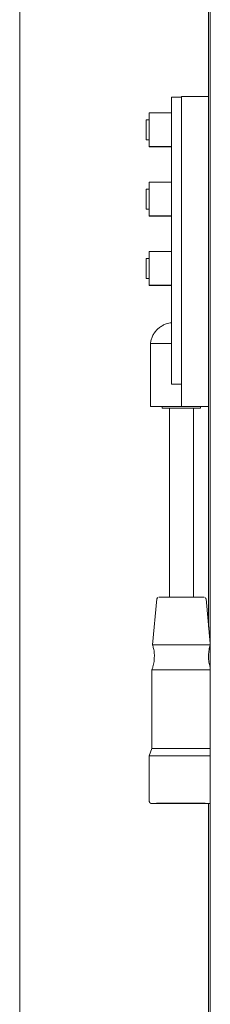
# Model space of a CAD drawing. Units: inches. Extents: x 6.8 to 33.9, y 1.4 to 20.
# Drawn here: x 32.7 to 33.1, y 13.6 to 15.2 of the extents above; entities that cross this region are included whole.
import ezdxf

# ---------------------------------------------------------------- set-up
doc = ezdxf.new("R2010")
doc.units = ezdxf.units.IN
doc.header["$MEASUREMENT"] = 0

msp = doc.modelspace()

# ---------------------------------------------------------------- linework, layer by layer
at = {"color": 7, "linetype": 'Continuous', "lineweight": 15}
for p, q in [((33.05227, 3.336263), (33.05227, 19.336263)), ((32.7498, 11.086545), (32.7498, 17.448763)), ((33.0498, 15.029795), (33.0498, 17.448763)), ((32.9906, 15.028292), (33.0066, 15.028292)), ((32.9906, 15.026795), (32.9906, 15.028292)), ((32.9906, 14.574796), (32.9906, 15.026795)), ((33.0066, 15.029795), (33.0498, 15.029795)), ((33.0066, 15.028298), (33.0066, 15.029795)), ((33.0066, 14.548693), (33.0066, 15.028298)), ((33.0498, 15.028298), (33.0498, 15.029795)), ((33.0498, 14.548693), (33.0498, 15.028298)), ((32.9906, 15.003474), (32.9556, 15.003474)), ((32.9556, 14.976774), (32.9556, 15.003474)), ((32.9556, 14.992624), (32.9508, 14.992624)), ((32.9508, 14.960824), (32.9508, 14.992624)), ((32.9556, 14.949975), (32.9556, 14.976774)), ((32.9508, 14.960824), (32.9556, 14.960824)), ((32.9508, 14.960577), (32.9508, 14.960824)), ((32.9508, 14.960577), (32.9556, 14.960577)), ((32.9556, 14.949975), (32.9906, 14.949975)), ((32.9556, 14.949726), (32.9556, 14.949975)), ((32.9556, 14.949726), (32.9906, 14.949726)), ((32.9906, 14.893475), (32.9556, 14.893475)), ((32.9556, 14.866774), (32.9556, 14.893475)), ((32.9556, 14.882625), (32.9508, 14.882625)), ((32.9508, 14.866754), (32.9508, 14.882625)), ((32.9508, 14.850825), (32.9508, 14.866754)), ((32.9556, 14.839974), (32.9556, 14.866774)), ((32.9508, 14.850825), (32.9556, 14.850825)), ((32.9508, 14.850577), (32.9508, 14.850825)), ((32.9508, 14.850577), (32.9556, 14.850577)), ((32.9556, 14.839974), (32.9906, 14.839974)), ((32.9556, 14.839727), (32.9556, 14.839974)), ((32.9556, 14.839727), (32.9906, 14.839727)), ((32.9906, 14.783475), (32.9556, 14.783475)), ((32.9556, 14.756775), (32.9556, 14.783475)), ((32.9556, 14.772625), (32.9508, 14.772625)), ((32.9508, 14.756754), (32.9508, 14.772625)), ((32.9508, 14.740825), (32.9508, 14.756754)), ((32.9556, 14.729975), (32.9556, 14.756775)), ((32.9508, 14.740825), (32.9556, 14.740825)), ((32.9508, 14.740576), (32.9508, 14.740825)), ((32.9508, 14.740576), (32.9556, 14.740576)), ((32.9556, 14.729975), (32.9906, 14.729975)), ((32.9556, 14.729726), (32.9556, 14.729975)), ((32.9556, 14.729726), (32.9906, 14.729726)), ((32.95735, 14.637601), (32.95735, 14.537601)), ((32.9906, 14.573293), (32.9906, 14.574796)), ((32.9906, 14.573192), (32.9906, 14.573293)), ((32.9906, 14.573192), (33.0066, 14.573192)), ((33.0066, 14.537778), (33.0066, 14.548693)), ((33.0498, 14.537778), (33.0498, 14.548693)), ((32.9761, 14.537601), (32.9761, 14.534952)), ((32.9876, 14.534952), (32.9876, 14.235009)), ((33.0066, 14.537693), (33.0066, 14.537778)), ((33.0256, 14.235009), (33.0256, 14.534952)), ((33.0371, 14.534952), (33.0371, 14.537601)), ((33.0371, 14.537424), (33.0498, 14.537424)), ((33.0498, 14.537424), (33.0498, 14.537778)), ((33.0498, 14.187609), (33.0498, 14.537424)), ((32.9676, 14.232233), (32.960759, 14.159553)), ((33.05227, 14.161365), (33.0456, 14.232233)), ((32.959702, 14.119963), (32.959702, 13.994963)), ((32.959702, 13.994963), (32.9556, 13.983353)), ((32.9556, 13.983353), (32.9556, 13.910953)), ((32.963796, 13.90797), (32.963796, 13.907953)), ((32.965639, 13.907957), (32.965639, 13.907981)), ((32.9791, 13.908006), (32.9791, 13.907981)), ((32.9791, 13.907981), (32.9791, 13.907953)), ((32.9791, 13.907953), (32.9791, 13.907926)), ((32.9841, 13.907981), (32.9841, 13.908013)), ((32.9841, 13.907953), (32.9841, 13.907981)), ((32.9841, 13.907926), (32.9841, 13.907953)), ((32.9941, 13.908022), (32.9941, 13.908005)), ((32.9941, 13.908005), (32.9941, 13.907976)), ((32.9941, 13.907976), (32.9941, 13.90793)), ((32.9941, 13.90793), (32.9941, 13.907901)), ((32.9991, 13.908005), (32.9991, 13.908025)), ((32.9991, 13.907976), (32.9991, 13.908005)), ((32.9991, 13.90793), (32.9991, 13.907976)), ((32.9991, 13.907901), (32.9991, 13.90793)), ((33.0081, 13.908026), (33.0081, 13.907953)), ((33.0131, 13.907953), (33.0131, 13.908025)), ((33.0141, 13.908025), (33.0141, 13.908004)), ((33.0141, 13.908004), (33.0141, 13.907902)), ((33.0191, 13.908004), (33.0191, 13.908022)), ((33.0191, 13.907902), (33.0191, 13.908004)), ((33.0291, 13.908013), (33.0291, 13.907976)), ((33.0291, 13.907976), (33.0291, 13.90793)), ((33.0341, 13.907976), (33.0341, 13.908006)), ((33.0341, 13.90793), (33.0341, 13.907976)), ((33.0476, 13.907953), (33.0476, 13.907981)), ((33.0498, 11.086545), (33.0498, 13.907915))]:
    msp.add_line(p, q, dxfattribs=at)
at = {"color": 7, "linetype": 'Continuous', "lineweight": 15, "flags": 128}
for points in [[(32.9761, 14.537529), (32.974942, 14.537531), (32.968872, 14.537542), (32.963948, 14.537555), (32.96032, 14.53757), (32.958098, 14.537585), (32.95735, 14.537601), (32.958098, 14.537617), (32.96032, 14.537632), (32.963948, 14.537647), (32.968872, 14.53766), (32.974942, 14.537671), (32.981975, 14.53768), (32.989755, 14.537687), (32.998047, 14.537691), (33.0066, 14.537693)], [(32.9761, 14.534952), (32.976813, 14.534964), (32.978919, 14.534976), (32.982319, 14.534986), (32.986854, 14.534995), (32.992313, 14.535002), (32.99844, 14.535006), (33.004948, 14.535009), (33.011534, 14.535008), (33.017889, 14.535004), (33.023716, 14.534999), (33.028743, 14.534991), (33.032734, 14.534981), (33.035503, 14.53497), (33.036921, 14.534958), (33.036921, 14.534946), (33.035503, 14.534934), (33.032734, 14.534923), (33.028743, 14.534913), (33.0256, 14.534908)], [(33.05035, 13.907953), (33.049647, 13.907968), (33.04756, 13.907981), (33.044157, 13.907994), (33.039547, 13.908007), (33.033877, 13.908017), (33.027331, 13.908024), (33.020119, 13.90803), (33.012472, 13.908034), (33.004637, 13.908034), (32.996864, 13.908032), (32.989405, 13.908028), (32.982498, 13.908021), (32.976366, 13.908012), (32.971205, 13.908001), (32.967182, 13.907989), (32.964426, 13.907975), (32.963026, 13.907961), (32.963026, 13.907945), (32.964426, 13.907931), (32.967182, 13.907918), (32.971205, 13.907905), (32.976366, 13.907895), (32.982498, 13.907885), (32.989405, 13.907879), (32.996864, 13.907874), (33.004637, 13.907872), (33.012472, 13.907873), (33.020119, 13.907876), (33.027331, 13.907882), (33.033877, 13.90789), (33.039547, 13.9079), (33.044157, 13.907912), (33.04756, 13.907925), (33.049647, 13.907939), (33.05035, 13.907953)], [(32.965639, 13.907957), (32.964937, 13.907956), (32.964338, 13.907956), (32.963937, 13.907955), (32.963796, 13.907953), (32.963937, 13.907952), (32.964338, 13.907951), (32.964937, 13.90795), (32.965639, 13.90795)], [(32.965639, 13.90795), (32.966696, 13.907936), (32.969154, 13.907922), (32.972928, 13.90791), (32.977886, 13.907899), (32.983852, 13.90789), (32.990618, 13.907884), (32.997946, 13.907879), (33.005577, 13.907877), (33.013245, 13.907878), (33.020679, 13.907882), (33.027618, 13.907888), (33.033819, 13.907897), (33.039063, 13.907907), (33.043166, 13.907919), (33.045985, 13.907932), (33.047419, 13.907946), (33.047419, 13.907961), (33.045985, 13.907975), (33.043166, 13.907988), (33.039063, 13.908), (33.033819, 13.90801), (33.027618, 13.908019), (33.020679, 13.908024), (33.013245, 13.908028), (33.005577, 13.908029), (32.997946, 13.908027), (32.990618, 13.908023), (32.983852, 13.908016), (32.977886, 13.908007), (32.972928, 13.907996), (32.969154, 13.907984), (32.966696, 13.907971), (32.965639, 13.907957)], [(33.0461, 13.907953), (33.045386, 13.907967), (33.04327, 13.90798), (33.039829, 13.907992), (33.035187, 13.908004), (33.029512, 13.908013), (33.023009, 13.90802), (33.015912, 13.908024), (33.008479, 13.908026), (33.000978, 13.908025), (32.99368, 13.908022), (32.98685, 13.908017), (32.980733, 13.908008), (32.975551, 13.907998), (32.971491, 13.907987), (32.9687, 13.907974), (32.967279, 13.907961), (32.967279, 13.907946), (32.9687, 13.907932), (32.971491, 13.907919), (32.975551, 13.907908), (32.980733, 13.907898), (32.98685, 13.90789), (32.99368, 13.907884), (33.000978, 13.907881), (33.008479, 13.90788), (33.015912, 13.907882), (33.023009, 13.907886), (33.029512, 13.907894), (33.035187, 13.907902), (33.039829, 13.907914), (33.04327, 13.907926), (33.045386, 13.907939), (33.0461, 13.907953)], [(32.9841, 13.907981), (32.983909, 13.907983), (32.983367, 13.907984), (32.982556, 13.907985), (32.9816, 13.907986), (32.980643, 13.907985), (32.979832, 13.907984), (32.97929, 13.907983), (32.9791, 13.907981), (32.97929, 13.907979), (32.979832, 13.907977), (32.980643, 13.907976), (32.9816, 13.907976), (32.982556, 13.907976), (32.983367, 13.907977), (32.983909, 13.907979), (32.9841, 13.907981)], [(32.9841, 13.907953), (32.983909, 13.907955), (32.983367, 13.907957), (32.982556, 13.907958), (32.9816, 13.907958), (32.980643, 13.907958), (32.979832, 13.907957), (32.97929, 13.907955), (32.9791, 13.907953), (32.97929, 13.907951), (32.979832, 13.90795), (32.980643, 13.907949), (32.9816, 13.907948), (32.982556, 13.907949), (32.983367, 13.90795), (32.983909, 13.907951), (32.9841, 13.907953)], [(32.9841, 13.907926), (32.983909, 13.907927), (32.983367, 13.907929), (32.982556, 13.90793), (32.9816, 13.90793), (32.980643, 13.90793), (32.979832, 13.907929), (32.97929, 13.907927), (32.9791, 13.907926), (32.97929, 13.907924), (32.979832, 13.907922), (32.980643, 13.907921), (32.9816, 13.907921), (32.982556, 13.907921), (32.983367, 13.907922), (32.983909, 13.907924), (32.9841, 13.907926)], [(32.9991, 13.908005), (32.998909, 13.908007), (32.998367, 13.908008), (32.997556, 13.908009), (32.9966, 13.908009), (32.995643, 13.908009), (32.994832, 13.908008), (32.99429, 13.908007), (32.9941, 13.908005), (32.99429, 13.908004), (32.994832, 13.908002), (32.995643, 13.908001), (32.9966, 13.908), (32.997556, 13.908001), (32.998367, 13.908002), (32.998909, 13.908004), (32.9991, 13.908005)], [(32.9991, 13.907976), (32.998909, 13.907977), (32.998367, 13.907978), (32.997556, 13.907979), (32.9966, 13.90798), (32.995643, 13.907979), (32.994832, 13.907978), (32.99429, 13.907977), (32.9941, 13.907976), (32.99429, 13.907974), (32.994832, 13.907972), (32.995643, 13.907971), (32.9966, 13.907971), (32.997556, 13.907971), (32.998367, 13.907972), (32.998909, 13.907974), (32.9991, 13.907976)], [(32.9991, 13.90793), (32.998909, 13.907932), (32.998367, 13.907934), (32.997556, 13.907935), (32.9966, 13.907935), (32.995643, 13.907935), (32.994832, 13.907934), (32.99429, 13.907932), (32.9941, 13.90793), (32.99429, 13.90793), (32.994832, 13.907928), (32.995643, 13.907927), (32.9966, 13.907926), (32.997556, 13.907927), (32.998367, 13.907928), (32.998909, 13.90793), (32.9991, 13.90793)], [(32.9991, 13.907901), (32.998909, 13.907903), (32.998367, 13.907904), (32.997556, 13.907905), (32.9966, 13.907906), (32.995643, 13.907905), (32.994832, 13.907904), (32.99429, 13.907903), (32.9941, 13.907901), (32.99429, 13.9079), (32.994832, 13.907898), (32.995643, 13.907897), (32.9966, 13.907897), (32.997556, 13.907897), (32.998367, 13.907898), (32.998909, 13.9079), (32.9991, 13.907901)], [(33.0131, 13.907953), (33.012909, 13.907955), (33.012367, 13.907957), (33.011556, 13.907958), (33.0106, 13.907958), (33.009643, 13.907958), (33.008832, 13.907957), (33.00829, 13.907955), (33.0081, 13.907953), (33.00829, 13.907951), (33.008832, 13.90795), (33.009643, 13.907949), (33.0106, 13.907948), (33.011556, 13.907949), (33.012367, 13.90795), (33.012909, 13.907951), (33.0131, 13.907953)], [(33.0191, 13.908004), (33.018909, 13.908006), (33.018367, 13.908007), (33.017556, 13.908008), (33.0166, 13.908008), (33.015643, 13.908008), (33.014832, 13.908007), (33.01429, 13.908006), (33.0141, 13.908004), (33.01429, 13.908003), (33.014832, 13.908001), (33.015643, 13.908), (33.0166, 13.907999), (33.017556, 13.908), (33.018367, 13.908001), (33.018909, 13.908003), (33.0191, 13.908004)], [(33.0191, 13.907902), (33.018909, 13.907904), (33.018367, 13.907905), (33.017556, 13.907906), (33.0166, 13.907907), (33.015643, 13.907906), (33.014832, 13.907905), (33.01429, 13.907904), (33.0141, 13.907902), (33.01429, 13.9079), (33.014832, 13.907899), (33.015643, 13.907898), (33.0166, 13.907898), (33.017556, 13.907898), (33.018367, 13.907899), (33.018909, 13.9079), (33.0191, 13.907902)], [(33.0341, 13.907976), (33.033909, 13.907978), (33.033367, 13.907979), (33.032556, 13.90798), (33.0316, 13.907981), (33.030643, 13.90798), (33.029832, 13.907979), (33.02929, 13.907978), (33.0291, 13.907976), (33.02929, 13.907975), (33.029832, 13.907973), (33.030643, 13.907972), (33.0316, 13.907972), (33.032556, 13.907972), (33.033367, 13.907973), (33.033909, 13.907975), (33.0341, 13.907976)], [(33.0341, 13.90793), (33.033909, 13.907931), (33.033367, 13.907933), (33.032556, 13.907934), (33.0316, 13.907934), (33.030643, 13.907934), (33.029832, 13.907933), (33.02929, 13.907931), (33.0291, 13.90793), (33.02929, 13.907929), (33.029832, 13.907927), (33.030643, 13.907926), (33.0316, 13.907926), (33.032556, 13.907926), (33.033367, 13.907927), (33.033909, 13.907929), (33.0341, 13.90793)]]:
    msp.add_lwpolyline(points, dxfattribs=at)
at = {"color": 7, "linetype": 'Continuous', "lineweight": 15}
for centre, radius, start, end in [((32.985655, 10.140235), 4.497455, 89.93701, 90.360604), ((33.0066, 8.309293), 6.228383, 89.719425, 90.280575), ((32.988883, 16.368309), 1.833401, 269.600505, 269.959896), ((33.0066, 10.569583), 3.965414, 89.72547, 90.27453), ((33.006702, 6.316359), 7.918676, 89.7401744, 90.261319), ((33.007226, 4.243075), 9.916587, 89.7397494, 90.2684785), ((33.008403, 2.770524), 11.349543, 89.7785459, 90.2458557), ((33.009646, 0.6162), 13.367263, 89.8173012, 90.2316564), ((33.008403, 2.645524), 11.349543, 89.7785459, 90.2458557), ((33.008934, 1.867315), 12.040743, 89.7937859, 90.239515), ((33.008889, 25.795399), 11.887552, 269.757613, 270.2090861)]:
    msp.add_arc(centre, radius, start, end, dxfattribs=at)
for points, knots in [([(32.9906, 14.670497), (32.9905, 14.670489), (32.989203, 14.670387), (32.986352, 14.669857), (32.981888, 14.668627), (32.976822, 14.666404), (32.971932, 14.663278), (32.967476, 14.659318), (32.963673, 14.65472), (32.960552, 14.649312), (32.958324, 14.643576), (32.957711, 14.639593), (32.957422, 14.637717)], [0, 0, 0, 0, 0.00601287, 0.07800462, 0.1717669, 0.28190215, 0.40633472, 0.5161173, 0.63602394, 0.76030681, 0.88711562, 1, 1, 1, 1]), ([(32.967956, 14.233335), (32.967914, 14.233273), (32.96767, 14.232916), (32.967596, 14.23241), (32.967587, 14.232004), (32.967586, 14.231953)], [0, 0, 0, 0, 0.1559622, 0.89357593, 1, 1, 1, 1]), ([(32.969251, 14.234625), (32.969213, 14.23461), (32.968873, 14.23448), (32.968369, 14.234056), (32.968081, 14.233553), (32.967956, 14.233335)], [0, 0, 0, 0, 0.06632928, 0.59628456, 1, 1, 1, 1]), ([(33.045572, 14.232437), (33.045487, 14.232764), (33.045332, 14.233357), (33.044813, 14.234028), (33.044362, 14.234422), (33.044075, 14.234561), (33.043994, 14.234601)], [0, 0, 0, 0, 0.36115358, 0.65460224, 0.9022463, 1, 1, 1, 1]), ([(32.960652, 14.159522), (32.961238, 14.157659), (32.962639, 14.153202), (32.963484, 14.147026), (32.963589, 14.142786), (32.963627, 14.141262)], [0, 0, 0, 0, 0.31505687, 0.75381309, 1, 1, 1, 1]), ([(33.05227, 14.123895), (33.052012, 14.12463), (33.050854, 14.127927), (33.049831, 14.134352), (33.049341, 14.142901), (33.050338, 14.151408), (33.051402, 14.156957), (33.052425, 14.159501), (33.052427, 14.159506)], [0, 0, 0, 0, 0.064534674, 0.289681474, 0.536071156, 0.772534545, 0.999552473, 1, 1, 1, 1]), ([(32.963627, 14.141262), (32.963505, 14.138464), (32.963263, 14.132905), (32.961794, 14.125747), (32.960194, 14.121586), (32.959586, 14.120004)], [0, 0, 0, 0, 0.3858545, 0.766528538, 1, 1, 1, 1]), ([(32.9556, 13.910953), (32.955638, 13.910587), (32.955708, 13.909925), (32.956176, 13.909126), (32.956707, 13.908591), (32.957237, 13.908261), (32.957694, 13.908083), (32.958022, 13.908006), (32.958205, 13.907978), (32.958328, 13.907964), (32.958373, 13.907961), (32.958402, 13.907959)], [0, 0, 0, 0, 0.2150247, 0.38980853, 0.53529125, 0.65813479, 0.7580195, 0.82824873, 0.87446608, 0.92287362, 1, 1, 1, 1])]:
    msp.add_open_spline(points, degree=3, knots=knots, dxfattribs=at)

doc.saveas('drawing.dxf')
